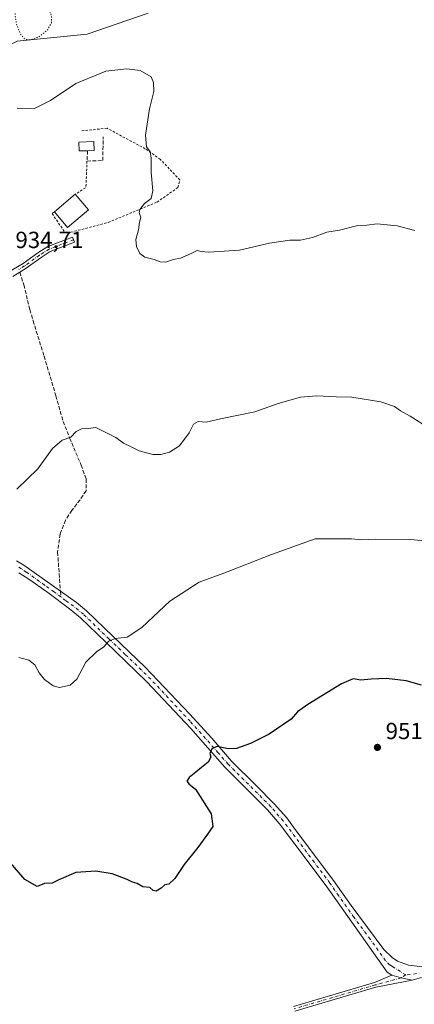
# Model space of a CAD drawing. Units: metres. Extents: x 566426 to 569870, y 4738005 to 4740352.
# Drawn here: x 566680 to 566850, y 4738433 to 4738855 of the extents above; entities that cross this region are included whole.
import ezdxf

# ---------------------------------------------------------------- set-up
doc = ezdxf.new("R2010")
doc.units = ezdxf.units.M
doc.header["$MEASUREMENT"] = 0
for name, pattern in [('DGN Style 2', [1.6480167562047852, 0.988810053722871, -0.6592067024819142]), ('DGN Style 3', [2.307223458686699, 1.648016756204785, -0.6592067024819142]), ('DGN Style 4', [2.6384748266838614, 1.318413404963828, -0.6592067024819142, 0.001648016756204785, -0.6592067024819142]), ('DGN Style 5', [1.1536117293433497, 0.4944050268614355, -0.6592067024819142])]:
    doc.linetypes.add(name, pattern=pattern)
for name, color, linetype, lineweight in [('Alambrada', 7, 'DGN Style 2', 0), ('Arbolado forestal CxS', 92, 'Continuous', 0), ('Camino Cxs', 7, 'Continuous', 0), ('Camino eje', 30, 'DGN Style 4', 13), ('Curva de nivel maestra', 30, 'Continuous', 30), ('Curva de nivel normal', 30, 'Continuous', 0), ('Curva de nivel normal depresión', 30, 'DGN Style 5', 0), ('Edificación Cxs', 1, 'Continuous', 13), ('Edificación ligera Cxs', 1, 'Continuous', 0), ('Muro lineal', 1, 'DGN Style 3', 13), ('Pastizal CxS', 92, 'Continuous', 0), ('Pista no pavimentada Cxs', 111, 'Continuous', 0), ('Pista no pavimentada eje', 91, 'DGN Style 4', 0), ('Punto de cota en terreno', 7, 'Continuous', 0), ('Rótulo de punto de cota en terreno', 7, 'Continuous', 0), ('Senda', 7, 'DGN Style 3', 0), ('Senda no paivmentada conexión', 7, 'DGN Style 3', 0)]:
    doc.layers.add(name, color=color, linetype=linetype, lineweight=lineweight)
doc.styles.add('Style-Arial', font='txt')

# ---------------------------------------------------------------- blocks, each defined once
blk = doc.blocks.new('*U6')
at = {"layer": 'Pastizal CxS', "color": 92, "linetype": 'Continuous', "lineweight": 0}
blk.add_polyline3d([(566679.1964999996, 4738845.9649, 930.8224000000046), (566709.2386999996, 4738849.024300001, 932.9590999999928), (566735.4726999998, 4738858.006899999, 933.8923999999971)], dxfattribs=at)
blk = doc.blocks.new('5PATER')
at = {"layer": 'Punto de cota en terreno', "linetype": 'Continuous', "lineweight": 0}
h = blk.add_hatch(color=51, dxfattribs=at)
edge = h.paths.add_edge_path()
edge.add_ellipse((0, 0), major_axis=(-0.1095731443231308, -0.1110710700762829), ratio=0.9994222409660322, start_angle=0, end_angle=360)

msp = doc.modelspace()

# ---------------------------------------------------------------- linework, layer by layer
at = {"layer": 'Alambrada', "color": 7, "linetype": 'DGN Style 2', "lineweight": 0, "extrusion": (0.5171359133822752, -0.008669166814485782, 0.8558593883559511), "elevation": 252786.9957477079, "flags": 128}
msp.add_lwpolyline([(4747627.729033698, -416490.0232914279), (4747616.413247521, -416489.7307595402), (4747613.446886066, -416484.4367637596)], dxfattribs=at)
at = {"layer": 'Alambrada', "color": 7, "linetype": 'DGN Style 2', "lineweight": 0}
msp.add_polyline3d([(566695.2200999996, 4738772.780099999, 939.2250000000058), (566694.2100999998, 4738772.0601, 939.0366000000067), (566699.8000999996, 4738763.9801, 938.8571999999986), (566702.2500999998, 4738764.0601, 940.3148999999976), (566718.3201000001, 4738768.300100001, 937.7559000000037), (566739.2401000002, 4738777.0101, 937.0831999999937), (566748.1700999998, 4738783.2601, 943.6698999999935), (566749.0100999996, 4738786.540100001, 944.8751999999951), (566740.6501000002, 4738795.340100001, 936.5524000000006), (566734.1700999998, 4738799.890100001, 935.3717999999935), (566717.7801000001, 4738808.690099999, 936.7207000000053), (566706.9801000003, 4738807.540100001, 938.4609000000056)], dxfattribs=at)
at = {"layer": 'Arbolado forestal CxS', "color": 92, "linetype": 'Continuous', "lineweight": 0}
for points in [[(566735.4726999998, 4738858.006899999, 933.8923999999971), (566709.2386999996, 4738849.024300001, 932.9590999999928), (566679.1964999996, 4738845.9649, 930.8224000000046), (566647.6540999999, 4738830.4681, 936.387600000002), (566634.2739000004, 4738816.074899999, 935.8454000000056), (566633.5170999998, 4738792.6985, 936.7568999999932), (566637.2017000001, 4738767.178300001, 936.2660999999936), (566645.6151000002, 4738747.553300001, 937.2736000000004), (566638.0641000001, 4738738.5953, 937.5984000000027), (566622.1253000004, 4738746.0877, 936.1858000000066), (566600.8539000005, 4738785.301100001, 937.3938999999956), (566580.2342999997, 4738795.5441, 937.6827000000048), (566565.1392999999, 4738813.897100001, 936.8508000000003), (566547.7411000002, 4738835.049500001, 935.4686999999976), (566537.6540999999, 4738827.660300001, 935.1245000000055), (566532.3898999998, 4738823.803900001, 934.9627999999939), (566533.3925000001, 4738809.171900001, 935.7562000000034), (566530.0941000005, 4738784.017700001, 935.8505000000005), (566542.1601, 4738766.611099999, 935.7119999999996), (566541.7352999998, 4738755.4583, 935.5641999999935), (566535.6338999998, 4738747.0429, 935.6377999999969), (566506.9360999997, 4738737.397299999, 935.3819999999978)], [(566735.4726999998, 4738858.006899999, 933.8923999999971), (566709.2386999996, 4738849.024300001, 932.9590999999928), (566679.1964999996, 4738845.9649, 930.8224000000046)]]:
    msp.add_polyline3d(points, dxfattribs=at)
at = {"layer": 'Camino Cxs', "color": 7, "linetype": 'Continuous', "lineweight": 0, "extrusion": (0.02945832415926041, 0.05246494301840367, 0.9981881770947819), "elevation": 266251.3666723946, "flags": 128}
msp.add_lwpolyline([(1825625.927941361, -4401177.419856462), (1825630.664998553, -4401175.96230624), (1825634.619084423, -4401175.0881085)], dxfattribs=at)
at = {"layer": 'Camino Cxs', "color": 7, "linetype": 'Continuous', "lineweight": 0}
for points in [[(566667.5500999996, 4738742.4301, 937.5571000000054), (566681.8101000004, 4738750.620100001, 937.3132999999945), (566688.1700999998, 4738755.1801, 937.2419999999984), (566692.4101, 4738757.890100001, 936.8340999999928), (566703.0100999996, 4738761.9801, 940.3472000000038), (566703.8701, 4738759.770099999, 939.6278000000021), (566693.4801000003, 4738755.7601, 936.7461000000039), (566689.5000999998, 4738753.220100001, 936.8993999999948), (566683.1001000004, 4738748.630100001, 937.0709000000062), (566680.3501000004, 4738746.920100001, 937.3845000000002), (566677.4301000005, 4738745.110099999, 937.5651000000071)], [(566667.5500999996, 4738742.4301, 937.5571000000054), (566681.8101000004, 4738750.620100001, 937.3132999999945), (566688.1700999998, 4738755.1801, 937.2419999999984), (566692.4101, 4738757.890100001, 936.8340999999928), (566703.0100999996, 4738761.9801, 940.3472000000038), (566703.8701, 4738759.770099999, 939.6278000000021), (566693.4801000003, 4738755.7601, 936.7461000000039), (566689.5000999998, 4738753.220100001, 936.8993999999948), (566683.1001000004, 4738748.630100001, 937.0709000000062), (566680.3501000004, 4738746.920100001, 937.3845000000002), (566677.4301000005, 4738745.110099999, 937.5651000000071)], [(566797.7701000003, 4738432.030099999, 953.842300000004), (566832.5201000003, 4738442.220100001, 952.7762999999978), (566839.9402000001, 4738445.450099999, 952.6674999999959), (566843.8151000004, 4738444.2751, 952.6149000000006), (566848.6579999998, 4738443.224500001, 952.5271999999969), (566833.0100999996, 4738440.220100001, 952.8117000000057), (566798.3701, 4738430.0601, 953.859899999996)], [(566797.7701000003, 4738432.030099999, 953.842300000004), (566832.5201000003, 4738442.220100001, 952.7762999999978), (566839.9401000004, 4738445.450099999, 952.6674999999959)], [(566848.6579, 4738443.224500001, 952.5271999999969), (566833.0100999996, 4738440.220100001, 952.8117000000057), (566798.3701, 4738430.0601, 953.859899999996)]]:
    msp.add_polyline3d(points, dxfattribs=at)
at = {"layer": 'Camino eje', "color": 30, "linetype": 'DGN Style 4', "lineweight": 13}
for points in [[(566703.4401000004, 4738760.8751, 939.936400000006), (566692.9451000001, 4738756.825099999, 936.7930999999954), (566688.8350999998, 4738754.200099999, 937.0547999999982), (566682.4550999999, 4738749.6251, 937.164499999999), (566679.9687000001, 4738748.0811, 937.5178000000016)], [(566845.8583000004, 4738445.5141, 952.5592000000034), (566843.8151000004, 4738444.2751, 952.6149000000006), (566832.7651000004, 4738441.220100001, 952.7945999999939), (566798.0701000001, 4738431.045100001, 953.8485999999976)]]:
    msp.add_polyline3d(points, dxfattribs=at)
at = {"layer": 'Curva de nivel maestra', "color": 30, "linetype": 'Continuous', "lineweight": 30, "elevation": 950, "flags": 128}
msp.add_lwpolyline([(566852.5700000003, 4738569.7601), (566845.9800000004, 4738571.620100001), (566837.54, 4738572.7301), (566830.9900000002, 4738572.460100001), (566826.6299999999, 4738571.9001), (566823.2599999999, 4738572.5701), (566818.2599999999, 4738570.4301), (566803.8899999997, 4738561.5101), (566799.5099999999, 4738558.3101), (566796.7300000004, 4738555.220100001), (566787.3399999999, 4738548.870100001), (566779.2800000003, 4738544.770099999), (566773.2999999998, 4738542.640100001), (566769.7199999997, 4738542.540100001), (566765.04, 4738543.460100001), (566762.6799999997, 4738542.550100001), (566761.8300000001, 4738540.5701), (566762.2599999999, 4738538.870100001), (566761.2100000001, 4738536.7401), (566758.2800000003, 4738534.5701), (566755.9299999997, 4738532.470100001), (566753.0499999998, 4738530.1801), (566752, 4738528.610099999), (566752.9699999997, 4738527.300100001), (566755.6500000004, 4738525.1601), (566762.5, 4738514.5701), (566763.0999999996, 4738509.2401), (566760.8700000001, 4738505.9001), (566756.7100000001, 4738500.2401), (566750.8899999997, 4738492.840100001), (566746.7999999998, 4738486.9101), (566744.2199999997, 4738484.4801), (566742.6200000001, 4738484.1501), (566741.0599999996, 4738482.690099999), (566738.8600000005, 4738481.5101), (566737.5, 4738481.720100001), (566736.0800000001, 4738482.970100001), (566733.1100000005, 4738483.2601), (566730.7199999997, 4738484.780099999), (566728.6699999999, 4738485.3101), (566726.4000000004, 4738486.530099999), (566719.9299999997, 4738488.9101), (566713.0300000003, 4738490.0101), (566704.4000000004, 4738489.460100001), (566697.1699999999, 4738486.380100001), (566694.3200000003, 4738484.850099999), (566690.9199999999, 4738484.690099999), (566687.8799999999, 4738483.450099999), (566682.5899999999, 4738486.4001), (566675.6100000005, 4738494.5601)], dxfattribs=at)
at = {"layer": 'Curva de nivel normal', "color": 30, "linetype": 'Continuous', "lineweight": 0, "flags": 128}
for points, elevation in [([(566849.8099999996, 4738764.880100001), (566842.2199999997, 4738766.880100001), (566833.6399999997, 4738767.640100001), (566829.1500000004, 4738767.1801), (566825.2800000003, 4738766.950099999), (566817.4800000004, 4738764.950099999), (566812.0300000003, 4738764.040100001), (566805.8099999996, 4738761.7601), (566800.7699999996, 4738760.710100001), (566796.1100000005, 4738760.640100001), (566787.4800000004, 4738759.450099999), (566774.6399999997, 4738756.4001), (566761.3799999999, 4738755.550100001), (566758.1799999997, 4738755.800100001), (566756.4500000002, 4738756.220100001), (566753.9199999999, 4738754.9001), (566749.2599999999, 4738752.9801), (566746.2599999999, 4738752.390100001), (566742.9199999999, 4738751.2301), (566740.5999999996, 4738751.3301), (566738.0599999996, 4738752.420100001), (566733.9900000002, 4738753.380100001), (566731.7800000003, 4738754.920100001), (566730.4100000003, 4738757.920100001), (566730.2000000002, 4738760.9301), (566731.2100000001, 4738765.090100001), (566731.7000000002, 4738768.3301), (566732.2199999997, 4738770.520099999), (566731.5899999999, 4738772.340100001), (566731.8399999999, 4738773.790100001), (566733.9000000004, 4738776.340100001), (566736.7400000002, 4738778.520099999), (566737.4500000002, 4738781.850099999), (566736.7100000001, 4738789.9001), (566736.7400000002, 4738796.050100001), (566736.2100000001, 4738798.5601), (566734.75, 4738800.690099999), (566734.2999999998, 4738805.6601), (566735.9800000004, 4738817.050100001), (566737.9100000003, 4738824.4001), (566737.7699999996, 4738828.3201), (566736.75, 4738830.6601), (566732, 4738833.470100001), (566726.2800000003, 4738834.1601), (566717.2199999997, 4738833.120100001), (566704.4800000004, 4738827.940099999), (566693.6200000001, 4738820.520099999), (566686.7400000002, 4738817.120100001), (566679.29, 4738817.290100001)], 935), ([(566855.9000000004, 4738680.100099999), (566847.7100000001, 4738685.2501), (566843.5899999999, 4738687.5001), (566841, 4738689.300100001), (566835.1699999999, 4738691.370100001), (566822.7999999998, 4738693.360099999), (566815.9699999997, 4738693.450099999), (566807.5599999996, 4738693.9801), (566800.7599999999, 4738693.360099999), (566791.2100000001, 4738690.600099999), (566781.0999999996, 4738687.0801), (566766.4900000002, 4738684.110099999), (566760.25, 4738682.6601), (566756.8700000001, 4738682.940099999), (566754.79, 4738681.8101), (566753.04, 4738678.020099999), (566748.79, 4738672.5001), (566744.5899999999, 4738669.7301), (566740.9000000004, 4738668.6801), (566737.4900000002, 4738668.720100001), (566731.5300000003, 4738670.300100001), (566728.0899999999, 4738672.100099999), (566724.8099999996, 4738673.5601), (566721.54, 4738676.0101), (566713, 4738680.350099999), (566709.75, 4738679.940099999), (566706.79, 4738679.780099999), (566704.5999999996, 4738678.600099999), (566702.2699999996, 4738676.2301), (566698.5999999996, 4738674.850099999), (566694.3600000005, 4738671.3201), (566688.1299999999, 4738662.540100001), (566679.0800000001, 4738653.850099999)], 940), ([(566679.9299999997, 4738581.620100001), (566684.2000000002, 4738580.4801), (566686.8200000003, 4738578.4801), (566688.6500000004, 4738575.090100001), (566690.9699999997, 4738572.300100001), (566694.6399999997, 4738569.5801), (566697.3600000005, 4738568.8201), (566701.9299999997, 4738569.870100001), (566704.9000000004, 4738572.350099999), (566708.6399999997, 4738579.620100001), (566713.2199999997, 4738584.130100001), (566716.4299999997, 4738586.2401), (566718.5999999996, 4738588.6501), (566721.2699999996, 4738589.8101), (566726.3899999997, 4738590.380100001), (566732.7400000002, 4738594.4801), (566744.7100000001, 4738605.780099999), (566757.2599999999, 4738613.9301), (566767.9199999999, 4738617.800100001), (566788.3200000003, 4738625.9001), (566806.9600000001, 4738632.5701), (566822.5800000001, 4738632.5601), (566826.9000000004, 4738632.140100001), (566832.8600000005, 4738632.380100001), (566847.9299999997, 4738632.3201), (566861.4199999999, 4738631.050100001)], 945)]:
    msp.add_lwpolyline(points, dxfattribs=dict(at, elevation=elevation))
at = {"layer": 'Curva de nivel normal depresión', "color": 30, "linetype": 'DGN Style 5', "lineweight": 0, "elevation": 930, "flags": 128}
msp.add_lwpolyline([(566687.0800000001, 4738865.4301), (566681.7999999998, 4738864.100099999), (566678.9500000002, 4738860.720100001), (566678.3600000005, 4738857.7401), (566678.8899999997, 4738853.5101), (566680.6600000003, 4738849.090100001), (566682.6200000001, 4738846.870100001), (566684.9400000004, 4738846.540100001), (566688.6100000005, 4738847.9001), (566692.2000000002, 4738850.800100001), (566693.9500000002, 4738853.9001), (566693.9800000004, 4738857.040100001), (566691.04, 4738864.5001), (566687.0800000001, 4738865.4301)], dxfattribs=at)
at = {"layer": 'Edificación Cxs', "color": 1, "linetype": 'Continuous', "lineweight": 13, "extrusion": (-0.1015052732121539, -0.08619442196098479, 0.9910939416286115), "elevation": -465047.4735221143, "flags": 128}
msp.add_lwpolyline([(-3245341.501541384, 3468227.386113586), (-3245341.501541384, 3468239.233109906)], dxfattribs=at)
at = {"layer": 'Edificación Cxs', "color": 1, "linetype": 'Continuous', "lineweight": 13, "extrusion": (-0.0944795280926149, 0.1114287862553591, 0.9892710671828294), "elevation": 475425.3123181979, "flags": 128}
msp.add_lwpolyline([(-3496880.664975061, -3212941.079395898), (-3496880.664975061, -3212932.279437525)], dxfattribs=at)
at = {"layer": 'Edificación Cxs', "color": 1, "linetype": 'Continuous', "lineweight": 13, "extrusion": (-0.1843129007081089, -0.1127861147949472, 0.9763749520251038), "elevation": -637999.9748332648, "flags": 128}
msp.add_lwpolyline([(-3746242.673583347, 2887171.506449997), (-3746240.860601609, 2887159.647592402), (-3746249.464861476, 2887158.255998849)], dxfattribs=at)
at = {"layer": 'Edificación Cxs', "color": 1, "linetype": 'Continuous', "lineweight": 13}
msp.add_3dface([(566709.8000999996, 4738773.7401, 942.0881999999983), (566700.8701, 4738766.1501, 942.0881999999983), (566695.2200999996, 4738772.780099999, 942.0881999999983), (566704.1700999998, 4738780.380100001, 942.0881999999983)], dxfattribs=at)
at = {"layer": 'Edificación ligera Cxs', "color": 1, "linetype": 'Continuous', "lineweight": 0, "elevation": 938.3366999999998, "flags": 128}
msp.add_lwpolyline([(566709.4801000003, 4738799.050100001), (566705.8101000004, 4738798.920100001), (566705.6700999998, 4738802.770099999), (566712.1801000005, 4738803.0101), (566712.3201000001, 4738799.1601)], close=True, dxfattribs=at)
at = {"layer": 'Edificación ligera Cxs', "color": 1, "linetype": 'Continuous', "lineweight": 0}
msp.add_polyline3d([(566709.4801000003, 4738799.050100001, 937.8218999999954), (566705.8101000004, 4738798.920100001, 937.7133999999934), (566705.6700999998, 4738802.770099999, 938.3366999999998), (566712.1801000005, 4738803.0101, 938.0712000000058), (566712.3201000001, 4738799.1601, 937.6732000000047), (566709.4801000003, 4738799.050100001, 937.8218999999954)], dxfattribs=at)
at = {"layer": 'Muro lineal', "color": 1, "linetype": 'DGN Style 3', "lineweight": 13}
msp.add_polyline3d([(566709.4801000003, 4738799.050100001, 937.8218999999954), (566709.1901000004, 4738794.5801, 937.9131999999954), (566715.9401000004, 4738794.8101, 937.0745000000024), (566716.1801000005, 4738804.940099999, 937.3035999999993)], dxfattribs=at)
at = {"layer": 'Pastizal CxS', "color": 92, "linetype": 'Continuous', "lineweight": 0}
msp.add_polyline3d([(566735.4726999998, 4738858.006899999, 933.8923999999971), (566709.2386999996, 4738849.024300001, 932.9590999999928), (566679.1964999996, 4738845.9649, 930.8224000000046), (566647.6540999999, 4738830.4681, 936.387600000002), (566634.2739000004, 4738816.074899999, 935.8454000000056), (566633.5170999998, 4738792.6985, 936.7568999999932), (566637.2017000001, 4738767.178300001, 936.2660999999936), (566645.6151000002, 4738747.553300001, 937.2736000000004), (566638.0641000001, 4738738.5953, 937.5984000000027), (566622.1253000004, 4738746.0877, 936.1858000000066), (566600.8539000005, 4738785.301100001, 937.3938999999956), (566580.2342999997, 4738795.5441, 937.6827000000048), (566565.1392999999, 4738813.897100001, 936.8508000000003), (566547.7411000002, 4738835.049500001, 935.4686999999976), (566537.6540999999, 4738827.660300001, 935.1245000000055), (566532.3898999998, 4738823.803900001, 934.9627999999939), (566533.3925000001, 4738809.171900001, 935.7562000000034), (566530.0941000005, 4738784.017700001, 935.8505000000005), (566542.1601, 4738766.611099999, 935.7119999999996), (566541.7352999998, 4738755.4583, 935.5641999999935), (566535.6338999998, 4738747.0429, 935.6377999999969), (566506.9360999997, 4738737.397299999, 935.3819999999978)], dxfattribs=at)
at = {"layer": 'Pista no pavimentada Cxs', "color": 111, "linetype": 'Continuous', "lineweight": 0, "extrusion": (0.02945832415926041, 0.05246494301840367, 0.9981881770947819), "elevation": 266251.3666723946, "flags": 128}
msp.add_lwpolyline([(1825625.927941361, -4401177.419856462), (1825630.664998553, -4401175.96230624), (1825634.619084423, -4401175.0881085)], dxfattribs=at)
at = {"layer": 'Pista no pavimentada Cxs', "color": 111, "linetype": 'Continuous', "lineweight": 0}
for points in [[(566679.0301000001, 4738623.140100001, 943.1940000000033), (566682.1301999995, 4738621.340100001, 942.5776000000042), (566697.8000999996, 4738610.120100001, 944.9364999999962), (566704.6501000002, 4738605.210100001, 944.7967000000064), (566708.9700999996, 4738601.6601, 944.0592999999935), (566720.2500999998, 4738590.780099999, 945.0470999999961), (566734.1700999998, 4738577.530099999, 946.5332000000053), (566753.1501000002, 4738557.5101, 948.8352000000014), (566762.6901000004, 4738547.020099999, 949.8077000000048), (566771.0900999998, 4738537.2601, 950.4658000000054), (566781.7600999996, 4738526.7501, 950.9559000000008), (566789.5000999998, 4738518.9801, 950.9988000000012), (566794.8101000004, 4738512.850099999, 951.0847000000067), (566798.4901000002, 4738507.9801, 951.1906000000017), (566814.9301000005, 4738486.0601, 951.7596999999952), (566822.4101, 4738475.340100001, 951.9854999999952), (566836.4101, 4738456.460100001, 952.3197999999975), (566839.9801000003, 4738453.020099999, 952.4438999999984), (566842.3701, 4738451.5001, 952.4364999999962), (566847.0800999999, 4738449.780099999, 952.3665000000037), (566853.2401000002, 4738449.0701, 952.243100000007)], [(566679.0301000001, 4738623.140100001, 943.1940000000033), (566682.1301999995, 4738621.340100001, 942.5776000000042), (566697.8000999996, 4738610.120100001, 944.9364999999962), (566704.6501000002, 4738605.210100001, 944.7967000000064), (566708.9700999996, 4738601.6601, 944.0592999999935), (566720.2500999998, 4738590.780099999, 945.0470999999961), (566734.1700999998, 4738577.530099999, 946.5332000000053), (566753.1501000002, 4738557.5101, 948.8352000000014), (566762.6901000004, 4738547.020099999, 949.8077000000048), (566771.0900999998, 4738537.2601, 950.4658000000054), (566781.7600999996, 4738526.7501, 950.9559000000008), (566789.5000999998, 4738518.9801, 950.9988000000012), (566794.8101000004, 4738512.850099999, 951.0847000000067), (566798.4901000002, 4738507.9801, 951.1906000000017), (566814.9301000005, 4738486.0601, 951.7596999999952), (566822.4101, 4738475.340100001, 951.9854999999952), (566836.4101, 4738456.460100001, 952.3197999999975), (566839.9801000003, 4738453.020099999, 952.4438999999984), (566842.3701, 4738451.5001, 952.4364999999962), (566847.0800999999, 4738449.780099999, 952.3665000000037), (566853.2401000002, 4738449.0701, 952.243100000007)], [(566852.6657999996, 4738444.4597, 952.3794000000053), (566848.6579999998, 4738443.224500001, 952.5271999999969), (566843.8151000004, 4738444.2751, 952.6149000000006), (566839.9402000001, 4738445.450099999, 952.6674999999959), (566837.9301000005, 4738446.700099999, 952.6980999999943), (566811.7600999996, 4738483.770099999, 951.7899000000034), (566798.3701, 4738501.630100001, 951.3004999999977), (566791.7701000003, 4738510.390100001, 951.063500000004), (566786.6300999997, 4738516.3201, 950.9649000000064), (566778.9001000002, 4738524.0801, 950.8650000000052), (566768.2301000003, 4738534.590100001, 950.5081999999967), (566753.6601, 4738551.170100001, 949.2268999999943), (566734.9200999998, 4738571.270099999, 947.1434000000008), (566717.0801999997, 4738588.4101, 945.3943), (566706.3701, 4738598.7401, 944.4119000000064), (566702.2702000003, 4738602.110099999, 947.5571999999958), (566692.3801999995, 4738609.610099999, 944.6391000000004), (566684.2100999998, 4738615.350099999, 942.7379999999977), (566680.0100999996, 4738618.050100001, 942.3583999999975)], [(566839.9401000004, 4738445.450099999, 952.6674999999959), (566837.9301000005, 4738446.700099999, 952.6980999999943), (566811.7600999996, 4738483.770099999, 951.7899000000034), (566798.3701, 4738501.630100001, 951.3004999999977), (566791.7701000003, 4738510.390100001, 951.063500000004), (566786.6300999997, 4738516.3201, 950.9649000000064), (566778.9001000002, 4738524.0801, 950.8650000000052), (566768.2301000003, 4738534.590100001, 950.5081999999967), (566753.6601, 4738551.170100001, 949.2268999999943), (566734.9200999998, 4738571.270099999, 947.1434000000008), (566717.0801999997, 4738588.4101, 945.3943), (566706.3701, 4738598.7401, 944.4119000000064), (566702.2702000003, 4738602.110099999, 947.5571999999958), (566692.3801999995, 4738609.610099999, 944.6391000000004), (566684.2100999998, 4738615.350099999, 942.7379999999977), (566680.0100999996, 4738618.050100001, 942.3583999999975)], [(566852.6657999996, 4738444.4597, 952.3794000000053), (566848.6579, 4738443.224500001, 952.5271999999969)]]:
    msp.add_polyline3d(points, dxfattribs=at)
at = {"layer": 'Pista no pavimentada eje', "color": 91, "linetype": 'DGN Style 4', "lineweight": 0}
for points in [[(566697.9737, 4738607.678300001, 946.9735999999976), (566695.0900999998, 4738609.8651, 944.8981000000058), (566691.0050999997, 4738612.735099999, 942.6027000000032), (566683.1700999998, 4738618.345100001, 942.8819999999978), (566681.0701000001, 4738619.6951, 942.5363999999972), (566679.5201000003, 4738620.595100001, 942.3913000000031)], [(566845.8583000004, 4738445.5141, 952.5592000000034), (566841.1551000001, 4738448.475099999, 952.6150000000052), (566840.1501000002, 4738449.100099999, 952.6092999999966), (566838.9550999999, 4738449.860099999, 952.610400000005), (566837.1700999998, 4738451.5801, 952.6037000000069), (566830.6275000004, 4738460.8475, 952.1977000000044), (566823.6275000004, 4738470.287500001, 951.9722000000038), (566817.0850999998, 4738479.5551, 951.8840000000055), (566813.3450999996, 4738484.915100001, 951.7942999999941), (566806.6501000002, 4738493.845100001, 951.7204000000056), (566798.4301000005, 4738504.8051, 951.2538999999962), (566795.1300999997, 4738509.1851, 951.1252999999997), (566793.2901, 4738511.620100001, 951.1138000000066), (566788.0651000004, 4738517.6501, 951.0406999999979), (566780.3300999999, 4738525.415100001, 950.9248999999982), (566769.6601, 4738535.925100001, 950.503800000006), (566765.4600999998, 4738540.8051, 950.2026000000042), (566758.1750999996, 4738549.095100001, 949.5363000000071), (566753.4051000001, 4738554.340100001, 949.0390000000043), (566744.0351, 4738564.390100001, 948.0133999999963), (566734.5450999998, 4738574.4001, 946.8503999999957), (566725.6250999998, 4738582.970100001, 945.8344000000071), (566718.6651, 4738589.595100001, 945.1941999999982), (566707.6700999998, 4738600.200099999, 943.796100000007), (566703.4600999998, 4738603.6601, 946.0475000000006), (566700.0351, 4738606.1151, 947.0044000000053), (566697.9737, 4738607.678300001, 946.9735999999976)], [(566850.4650999998, 4738446.085100001, 952.4201999999933), (566845.8583000004, 4738445.5141, 952.5592000000034)]]:
    msp.add_polyline3d(points, dxfattribs=at)
at = {"layer": 'Senda', "color": 7, "linetype": 'DGN Style 3', "lineweight": 0}
msp.add_polyline3d([(566680.3499999996, 4738746.920100001, 937.3845000000002), (566682.1300999997, 4738741.5001, 936.938500000004), (566684.6901000004, 4738730.890100001, 937.5268999999971), (566686.1101000002, 4738726.0701, 937.4079000000056), (566690.8101000004, 4738710.860099999, 938.1772000000057), (566695.8501000004, 4738693.9801, 939.0657999999967), (566698.9700999996, 4738682.960100001, 939.7238999999972), (566701.7701000003, 4738675.9001, 940.1555999999982), (566706.6501000002, 4738664.220100001, 940.8058000000019), (566708.8901000004, 4738658.220100001, 942.8616000000038), (566708.7901, 4738653.190099999, 946.8923999999971), (566706.2100999998, 4738649.340100001, 945.6114999999991), (566702.6501000002, 4738644.780099999, 942.3309000000008), (566700.0000999998, 4738640.5701, 942.108600000007), (566697.6501000002, 4738634.6501, 941.9538000000031), (566696.6101000002, 4738626.860099999, 942.0908999999956), (566697.8000999996, 4738610.120100001, 944.9364999999962)], dxfattribs=at)
at = {"layer": 'Senda no paivmentada conexión', "color": 7, "linetype": 'DGN Style 3', "lineweight": 0, "extrusion": (-0.04536165936522252, 0.6380420483560288, 0.7686642078237264), "elevation": 2998452.493684271, "flags": 128}
msp.add_lwpolyline([(-901314.7495581424, -3601733.960914497), (-901314.7495581424, -3601730.776216613)], dxfattribs=at)

# ---------------------------------------------------------------- block references
at = {"layer": 'Pastizal CxS', "color": 92, "linetype": 'Continuous', "lineweight": 0}
msp.add_blockref('*U6', (0, 0), dxfattribs=at)
at = {"layer": 'Punto de cota en terreno', "color": 7, "linetype": 'Continuous', "lineweight": 0, "xscale": 10, "yscale": 10, "zscale": 10}
msp.add_blockref('5PATER', (566833.7100000001, 4738543.130000001, 951.0800000000017), dxfattribs=at)

# ---------------------------------------------------------------- texts
at = {"layer": 'Rótulo de punto de cota en terreno', "color": 7, "linetype": 'Continuous', "lineweight": 0, "style": 'Style-Arial'}
for s, p in [('934,71', (566678.5278000003, 4738757.2871)), ('951,08', (566837.2378000002, 4738546.6578))]:
    msp.add_text(s, height=7.000000000000002, dxfattribs=at).set_placement(p)

doc.saveas('drawing.dxf')
